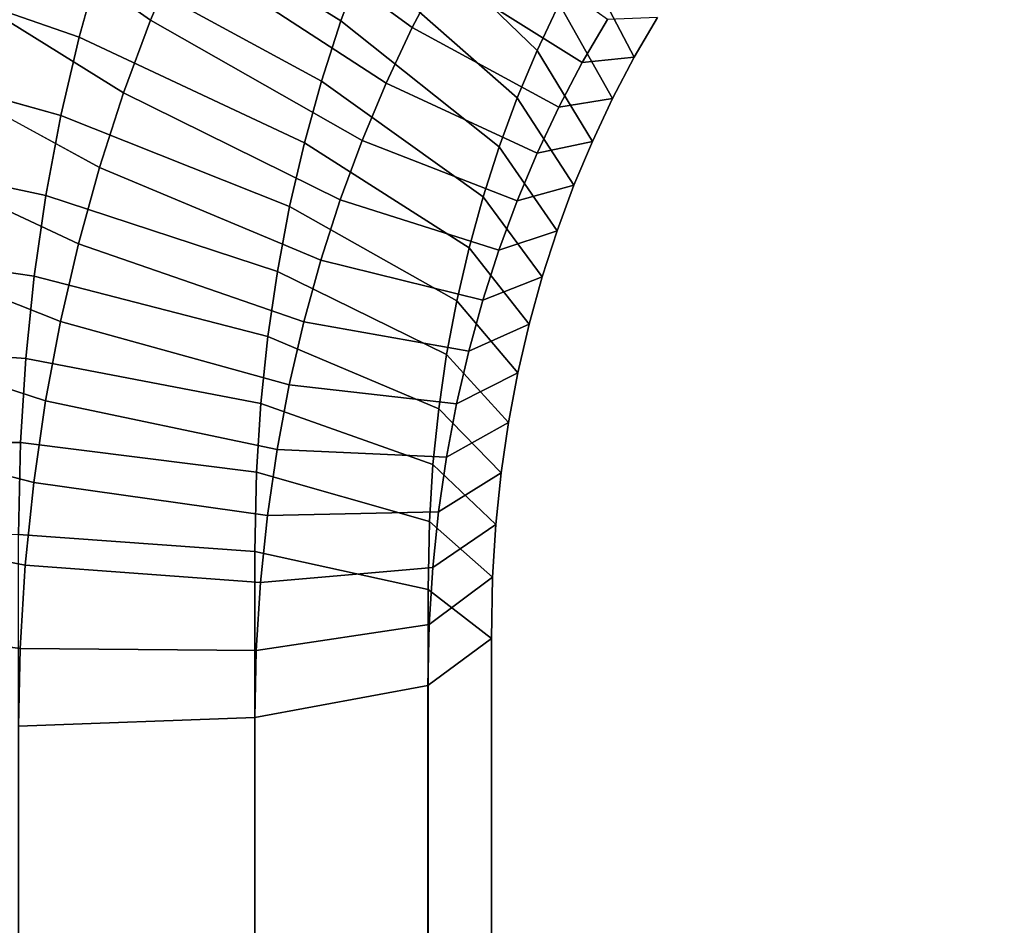
# Model space of a CAD drawing. Units: metres. Extents: x -0.476 to 0.123, y -0.266 to 0.261.
# Drawn here: x -0.454 to -0.44, y 0.225 to 0.238 of the extents above; entities that cross this region are included whole.
import ezdxf

# ---------------------------------------------------------------- set-up
doc = ezdxf.new("R2010")
doc.units = ezdxf.units.M
doc.header["$MEASUREMENT"] = 0
for name, color, linetype in [('72_NURUS_FLT_D3_FLT_CHR', 7, 'Continuous'), ('72_NURUS_FLT_D3_FLT_CHR_LEG', 7, 'Continuous'), ('72_NURUS_INSERT', 7, 'Continuous')]:
    doc.layers.add(name, color=color, linetype=linetype)

# ---------------------------------------------------------------- blocks, each defined once
blk = doc.blocks.new('72NURUS_FLT_D3_FLAT_T_EDGE')
at = {"color": 0}
for points, invisible_edges in [([(-0.314643, -0.20707, 0.061922), (-0.311993, 0.28364, 0.061922), (-0.27627, 0.280532, 0.061922)], 15), ([(-0.27892, 0.252221, 0.598546), (-0.27892, 0.28364, 0.061922), (-0.311993, 0.28364, 0.061922)], 12), ([(-0.311993, 0.28364, 0.061922), (-0.311993, 0.252221, 0.598546), (-0.27892, 0.252221, 0.598546)], 12), ([(-0.314643, -0.20707, 0.061922), (-0.27627, 0.280532, 0.061922), (-0.27892, -0.210177, 0.061922)], 15)]:
    blk.add_3dface(points, dxfattribs=dict(at, invisible_edges=invisible_edges))
blk = doc.blocks.new('72NURUS_FLT_D3_FLAT_T_LEG')
at = {"invisible_edges": 12}
for points in [[(-0.294509, 0.274727, 0.627116), (-0.295024, 0.273498, 0.626879), (-0.291929, 0.271334, 0.627821)], [(-0.291929, 0.271334, 0.627821), (-0.291495, 0.272369, 0.628021), (-0.294509, 0.274727, 0.627116)], [(-0.290518, 0.274331, 0.628399), (-0.291026, 0.273364, 0.628212), (-0.288099, 0.271223, 0.626445)], [(-0.288099, 0.271223, 0.626445), (-0.287686, 0.272009, 0.626597), (-0.290518, 0.274331, 0.628399)], [(-0.295024, 0.273498, 0.626879), (-0.295492, 0.272232, 0.626635), (-0.292323, 0.270267, 0.627616)], [(-0.292323, 0.270267, 0.627616), (-0.291929, 0.271334, 0.627821), (-0.295024, 0.273498, 0.626879)], [(-0.292666, 0.272198, 0.607733), (-0.292314, 0.273289, 0.607944), (-0.289145, 0.271323, 0.608924)], [(-0.288828, 0.272182, 0.609089), (-0.289145, 0.271323, 0.608924), (-0.292314, 0.273289, 0.607944)], [(-0.291026, 0.273364, 0.628212), (-0.291495, 0.272369, 0.628021), (-0.288481, 0.270413, 0.626289)], [(-0.288481, 0.270413, 0.626289), (-0.288099, 0.271223, 0.626445), (-0.291026, 0.273364, 0.628212)], [(-0.288828, 0.272182, 0.609089), (-0.288478, 0.273018, 0.60925), (-0.286272, 0.270889, 0.612549)], [(-0.285951, 0.27157, 0.61268), (-0.286272, 0.270889, 0.612549), (-0.288478, 0.273018, 0.60925)], [(-0.287242, 0.272769, 0.626743), (-0.287686, 0.272009, 0.626597), (-0.285612, 0.270713, 0.622642)], [(-0.285612, 0.270713, 0.622642), (-0.285244, 0.271344, 0.622763), (-0.287242, 0.272769, 0.626743)], [(-0.291495, 0.272369, 0.628021), (-0.291929, 0.271334, 0.627821), (-0.288833, 0.269573, 0.626127)], [(-0.288833, 0.269573, 0.626127), (-0.288481, 0.270413, 0.626289), (-0.291495, 0.272369, 0.628021)], [(-0.296584, 0.270863, 0.60883), (-0.296269, 0.272222, 0.609092), (-0.292974, 0.271082, 0.607518)], [(-0.292666, 0.272198, 0.607733), (-0.292974, 0.271082, 0.607518), (-0.296269, 0.272222, 0.609092)], [(-0.295492, 0.272232, 0.626635), (-0.295909, 0.270936, 0.626385), (-0.292674, 0.269178, 0.627406)], [(-0.292674, 0.269178, 0.627406), (-0.292323, 0.270267, 0.627616), (-0.295492, 0.272232, 0.626635)], [(-0.292974, 0.271082, 0.607518), (-0.292666, 0.272198, 0.607733), (-0.28943, 0.270439, 0.608754)], [(-0.289145, 0.271323, 0.608924), (-0.28943, 0.270439, 0.608754), (-0.292666, 0.272198, 0.607733)], [(-0.289145, 0.271323, 0.608924), (-0.288828, 0.272182, 0.609089), (-0.286563, 0.270195, 0.612415)], [(-0.286272, 0.270889, 0.612549), (-0.286563, 0.270195, 0.612415), (-0.288828, 0.272182, 0.609089)], [(-0.285951, 0.27157, 0.61268), (-0.285607, 0.272224, 0.612806), (-0.284851, 0.270792, 0.617594)], [(-0.284512, 0.271373, 0.617706), (-0.284851, 0.270792, 0.617594), (-0.285607, 0.272224, 0.612806)], [(-0.287686, 0.272009, 0.626597), (-0.288099, 0.271223, 0.626445), (-0.285955, 0.27006, 0.622516)], [(-0.285955, 0.27006, 0.622516), (-0.285612, 0.270713, 0.622642), (-0.287686, 0.272009, 0.626597)], [(-0.286272, 0.270889, 0.612549), (-0.285951, 0.27157, 0.61268), (-0.285169, 0.270187, 0.617478)], [(-0.284851, 0.270792, 0.617594), (-0.285169, 0.270187, 0.617478), (-0.285951, 0.27157, 0.61268)], [(-0.291929, 0.271334, 0.627821), (-0.292323, 0.270267, 0.627616), (-0.289153, 0.268706, 0.62596)], [(-0.289153, 0.268706, 0.62596), (-0.288833, 0.269573, 0.626127), (-0.291929, 0.271334, 0.627821)], [(-0.28943, 0.270439, 0.608754), (-0.289145, 0.271323, 0.608924), (-0.286827, 0.26948, 0.612277)], [(-0.286563, 0.270195, 0.612415), (-0.286827, 0.26948, 0.612277), (-0.289145, 0.271323, 0.608924)], [(-0.285244, 0.271344, 0.622763), (-0.285612, 0.270713, 0.622642), (-0.284851, 0.270792, 0.617594)], [(-0.284851, 0.270792, 0.617594), (-0.284512, 0.271373, 0.617706), (-0.285244, 0.271344, 0.622763)], [(-0.288099, 0.271223, 0.626445), (-0.288481, 0.270413, 0.626289), (-0.286274, 0.269385, 0.622386)], [(-0.286274, 0.269385, 0.622386), (-0.285955, 0.27006, 0.622516), (-0.288099, 0.271223, 0.626445)], [(-0.292974, 0.271082, 0.607518), (-0.29324, 0.269936, 0.607297), (-0.296584, 0.270863, 0.60883)], [(-0.29324, 0.269936, 0.607297), (-0.292974, 0.271082, 0.607518), (-0.289679, 0.269537, 0.60858)], [(-0.28943, 0.270439, 0.608754), (-0.289679, 0.269537, 0.60858), (-0.292974, 0.271082, 0.607518)], [(-0.296845, 0.269476, 0.608563), (-0.296584, 0.270863, 0.60883), (-0.29324, 0.269936, 0.607297)], [(-0.295909, 0.270936, 0.626385), (-0.296277, 0.269605, 0.626129), (-0.292982, 0.26806, 0.62719)], [(-0.292982, 0.26806, 0.62719), (-0.292674, 0.269178, 0.627406), (-0.295909, 0.270936, 0.626385)], [(-0.286563, 0.270195, 0.612415), (-0.286272, 0.270889, 0.612549), (-0.285465, 0.269559, 0.617357)], [(-0.285169, 0.270187, 0.617478), (-0.285465, 0.269559, 0.617357), (-0.286272, 0.270889, 0.612549)], [(-0.285612, 0.270713, 0.622642), (-0.285955, 0.27006, 0.622516), (-0.285169, 0.270187, 0.617478)], [(-0.285169, 0.270187, 0.617478), (-0.284851, 0.270792, 0.617594), (-0.285612, 0.270713, 0.622642)], [(-0.289679, 0.269537, 0.60858), (-0.28943, 0.270439, 0.608754), (-0.287063, 0.268747, 0.612136)], [(-0.286827, 0.26948, 0.612277), (-0.287063, 0.268747, 0.612136), (-0.28943, 0.270439, 0.608754)], [(-0.288481, 0.270413, 0.626289), (-0.288833, 0.269573, 0.626127), (-0.286565, 0.268688, 0.622252)], [(-0.286565, 0.268688, 0.622252), (-0.286274, 0.269385, 0.622386), (-0.288481, 0.270413, 0.626289)], [(-0.292323, 0.270267, 0.627616), (-0.292674, 0.269178, 0.627406), (-0.289437, 0.267823, 0.62579)], [(-0.289437, 0.267823, 0.62579), (-0.289153, 0.268706, 0.62596), (-0.292323, 0.270267, 0.627616)], [(-0.286827, 0.26948, 0.612277), (-0.286563, 0.270195, 0.612415), (-0.285735, 0.268916, 0.617233)], [(-0.285465, 0.269559, 0.617357), (-0.285735, 0.268916, 0.617233), (-0.286563, 0.270195, 0.612415)], [(-0.285465, 0.269559, 0.617357), (-0.285169, 0.270187, 0.617478), (-0.285955, 0.27006, 0.622516)], [(-0.285955, 0.27006, 0.622516), (-0.286274, 0.269385, 0.622386), (-0.285465, 0.269559, 0.617357)], [(-0.29324, 0.269936, 0.607297), (-0.293459, 0.268768, 0.607072), (-0.296845, 0.269476, 0.608563)], [(-0.293459, 0.268768, 0.607072), (-0.29324, 0.269936, 0.607297), (-0.289896, 0.268605, 0.6084)], [(-0.289679, 0.269537, 0.60858), (-0.289896, 0.268605, 0.6084), (-0.29324, 0.269936, 0.607297)], [(-0.296277, 0.269605, 0.626129), (-0.29659, 0.268254, 0.625868), (-0.293246, 0.266923, 0.626971)], [(-0.293246, 0.266923, 0.626971), (-0.292982, 0.26806, 0.62719), (-0.296277, 0.269605, 0.626129)], [(-0.288833, 0.269573, 0.626127), (-0.289153, 0.268706, 0.62596), (-0.286831, 0.267968, 0.622113)], [(-0.286831, 0.267968, 0.622113), (-0.286565, 0.268688, 0.622252), (-0.288833, 0.269573, 0.626127)], [(-0.285735, 0.268916, 0.617233), (-0.285465, 0.269559, 0.617357), (-0.286274, 0.269385, 0.622386)], [(-0.29705, 0.26807, 0.608292), (-0.296845, 0.269476, 0.608563), (-0.293459, 0.268768, 0.607072)], [(-0.289896, 0.268605, 0.6084), (-0.289679, 0.269537, 0.60858), (-0.287269, 0.268001, 0.611993)], [(-0.287063, 0.268747, 0.612136), (-0.287269, 0.268001, 0.611993), (-0.289679, 0.269537, 0.60858)], [(-0.287063, 0.268747, 0.612136), (-0.286827, 0.26948, 0.612277), (-0.28598, 0.268251, 0.617105)], [(-0.285735, 0.268916, 0.617233), (-0.28598, 0.268251, 0.617105), (-0.286827, 0.26948, 0.612277)], [(-0.286274, 0.269385, 0.622386), (-0.286565, 0.268688, 0.622252), (-0.285735, 0.268916, 0.617233)], [(-0.292674, 0.269178, 0.627406), (-0.292982, 0.26806, 0.62719), (-0.289687, 0.26692, 0.625616)], [(-0.289687, 0.26692, 0.625616), (-0.289437, 0.267823, 0.62579), (-0.292674, 0.269178, 0.627406)], [(-0.28598, 0.268251, 0.617105), (-0.285735, 0.268916, 0.617233), (-0.286565, 0.268688, 0.622252)], [(-0.293459, 0.268768, 0.607072), (-0.293631, 0.267588, 0.606845), (-0.29705, 0.26807, 0.608292)], [(-0.293631, 0.267588, 0.606845), (-0.293459, 0.268768, 0.607072), (-0.290074, 0.267657, 0.608217)], [(-0.289896, 0.268605, 0.6084), (-0.290074, 0.267657, 0.608217), (-0.293459, 0.268768, 0.607072)], [(-0.289153, 0.268706, 0.62596), (-0.289437, 0.267823, 0.62579), (-0.287067, 0.267237, 0.621972)], [(-0.287067, 0.267237, 0.621972), (-0.286831, 0.267968, 0.622113), (-0.289153, 0.268706, 0.62596)], [(-0.287269, 0.268001, 0.611993), (-0.287063, 0.268747, 0.612136), (-0.286198, 0.267575, 0.616975)], [(-0.28598, 0.268251, 0.617105), (-0.286198, 0.267575, 0.616975), (-0.287063, 0.268747, 0.612136)], [(-0.286565, 0.268688, 0.622252), (-0.286831, 0.267968, 0.622113), (-0.28598, 0.268251, 0.617105)], [(-0.290074, 0.267657, 0.608217), (-0.289896, 0.268605, 0.6084), (-0.287449, 0.267227, 0.611843)], [(-0.287269, 0.268001, 0.611993), (-0.287449, 0.267227, 0.611843), (-0.289896, 0.268605, 0.6084)], [(-0.29659, 0.268254, 0.625868), (-0.29685, 0.266872, 0.625602), (-0.293465, 0.265761, 0.626747)], [(-0.293465, 0.265761, 0.626747), (-0.293246, 0.266923, 0.626971), (-0.29659, 0.268254, 0.625868)], [(-0.286198, 0.267575, 0.616975), (-0.28598, 0.268251, 0.617105), (-0.286831, 0.267968, 0.622113)], [(-0.297199, 0.266638, 0.608016), (-0.29705, 0.26807, 0.608292), (-0.293631, 0.267588, 0.606845)], [(-0.292982, 0.26806, 0.62719), (-0.293246, 0.266923, 0.626971), (-0.289901, 0.265996, 0.625438)], [(-0.289901, 0.265996, 0.625438), (-0.289687, 0.26692, 0.625616), (-0.292982, 0.26806, 0.62719)], [(-0.287449, 0.267227, 0.611843), (-0.287269, 0.268001, 0.611993), (-0.286388, 0.266886, 0.616842)], [(-0.286198, 0.267575, 0.616975), (-0.286388, 0.266886, 0.616842), (-0.287269, 0.268001, 0.611993)], [(-0.286831, 0.267968, 0.622113), (-0.287067, 0.267237, 0.621972), (-0.286198, 0.267575, 0.616975)], [(-0.289437, 0.267823, 0.62579), (-0.289687, 0.26692, 0.625616), (-0.287273, 0.26649, 0.621829)], [(-0.287273, 0.26649, 0.621829), (-0.287067, 0.267237, 0.621972), (-0.289437, 0.267823, 0.62579)], [(-0.293631, 0.267588, 0.606845), (-0.293756, 0.266382, 0.606613), (-0.297199, 0.266638, 0.608016)], [(-0.293756, 0.266382, 0.606613), (-0.293631, 0.267588, 0.606845), (-0.290213, 0.266702, 0.608033)], [(-0.290074, 0.267657, 0.608217), (-0.290213, 0.266702, 0.608033), (-0.293631, 0.267588, 0.606845)], [(-0.290213, 0.266702, 0.608033), (-0.290074, 0.267657, 0.608217), (-0.287597, 0.266441, 0.611692)], [(-0.287449, 0.267227, 0.611843), (-0.287597, 0.266441, 0.611692), (-0.290074, 0.267657, 0.608217)], [(-0.286388, 0.266886, 0.616842), (-0.286198, 0.267575, 0.616975), (-0.287067, 0.267237, 0.621972)], [(-0.287067, 0.267237, 0.621972), (-0.287273, 0.26649, 0.621829), (-0.286388, 0.266886, 0.616842)], [(-0.287597, 0.266441, 0.611692), (-0.287449, 0.267227, 0.611843), (-0.286554, 0.266171, 0.616704)], [(-0.286388, 0.266886, 0.616842), (-0.286554, 0.266171, 0.616704), (-0.287449, 0.267227, 0.611843)], [(-0.29685, 0.266872, 0.625602), (-0.297057, 0.265454, 0.625329), (-0.293639, 0.264568, 0.626517)], [(-0.293639, 0.264568, 0.626517), (-0.293465, 0.265761, 0.626747), (-0.29685, 0.266872, 0.625602)], [(-0.293246, 0.266923, 0.626971), (-0.293465, 0.265761, 0.626747), (-0.290079, 0.265053, 0.625257)], [(-0.290079, 0.265053, 0.625257), (-0.289901, 0.265996, 0.625438), (-0.293246, 0.266923, 0.626971)], [(-0.289687, 0.26692, 0.625616), (-0.289901, 0.265996, 0.625438), (-0.287452, 0.26572, 0.62168)], [(-0.287452, 0.26572, 0.62168), (-0.287273, 0.26649, 0.621829), (-0.289687, 0.26692, 0.625616)], [(-0.286554, 0.266171, 0.616704), (-0.286388, 0.266886, 0.616842), (-0.287273, 0.26649, 0.621829)], [(-0.290213, 0.266702, 0.608033), (-0.290315, 0.265722, 0.607845), (-0.293756, 0.266382, 0.606613)], [(-0.290315, 0.265722, 0.607845), (-0.290213, 0.266702, 0.608033), (-0.287712, 0.265648, 0.611539)], [(-0.287597, 0.266441, 0.611692), (-0.287712, 0.265648, 0.611539), (-0.290213, 0.266702, 0.608033)], [(-0.297289, 0.265182, 0.607735), (-0.297199, 0.266638, 0.608016), (-0.293756, 0.266382, 0.606613)], [(-0.293756, 0.266382, 0.606613), (-0.293832, 0.265153, 0.606376), (-0.297289, 0.265182, 0.607735)], [(-0.293832, 0.265153, 0.606376), (-0.293756, 0.266382, 0.606613), (-0.290315, 0.265722, 0.607845)], [(-0.287712, 0.265648, 0.611539), (-0.287597, 0.266441, 0.611692), (-0.286691, 0.265445, 0.616564)], [(-0.286554, 0.266171, 0.616704), (-0.286691, 0.265445, 0.616564), (-0.287597, 0.266441, 0.611692)], [(-0.287273, 0.26649, 0.621829), (-0.287452, 0.26572, 0.62168), (-0.286554, 0.266171, 0.616704)], [(-0.286691, 0.265445, 0.616564), (-0.286554, 0.266171, 0.616704), (-0.287452, 0.26572, 0.62168)], [(-0.289901, 0.265996, 0.625438), (-0.290079, 0.265053, 0.625257), (-0.287599, 0.264937, 0.621529)], [(-0.287599, 0.264937, 0.621529), (-0.287452, 0.26572, 0.62168), (-0.289901, 0.265996, 0.625438)], [(-0.290315, 0.265722, 0.607845), (-0.290377, 0.26472, 0.607652), (-0.293832, 0.265153, 0.606376)], [(-0.293465, 0.265761, 0.626747), (-0.293639, 0.264568, 0.626517), (-0.29022, 0.264086, 0.62507)], [(-0.29022, 0.264086, 0.62507), (-0.290079, 0.265053, 0.625257), (-0.293465, 0.265761, 0.626747)], [(-0.290377, 0.26472, 0.607652), (-0.290315, 0.265722, 0.607845), (-0.287797, 0.264834, 0.611382)], [(-0.287712, 0.265648, 0.611539), (-0.287797, 0.264834, 0.611382), (-0.290315, 0.265722, 0.607845)], [(-0.287452, 0.26572, 0.62168), (-0.287599, 0.264937, 0.621529), (-0.286691, 0.265445, 0.616564)], [(-0.287797, 0.264834, 0.611382), (-0.287712, 0.265648, 0.611539), (-0.286798, 0.26471, 0.616423)], [(-0.286691, 0.265445, 0.616564), (-0.286798, 0.26471, 0.616423), (-0.287712, 0.265648, 0.611539)], [(-0.297057, 0.265454, 0.625329), (-0.297205, 0.26402, 0.625052), (-0.293764, 0.26336, 0.626285)], [(-0.293764, 0.26336, 0.626285), (-0.293639, 0.264568, 0.626517), (-0.297057, 0.265454, 0.625329)], [(-0.286798, 0.26471, 0.616423), (-0.286691, 0.265445, 0.616564), (-0.287599, 0.264937, 0.621529)], [(-0.297321, 0.263678, 0.607446), (-0.297289, 0.265182, 0.607735), (-0.293832, 0.265153, 0.606376)], [(-0.293832, 0.265153, 0.606376), (-0.293861, 0.263806, 0.606116), (-0.297321, 0.263678, 0.607446)], [(-0.293861, 0.263806, 0.606116), (-0.293832, 0.265153, 0.606376), (-0.290377, 0.26472, 0.607652)], [(-0.290079, 0.265053, 0.625257), (-0.29022, 0.264086, 0.62507), (-0.287716, 0.264138, 0.621375)], [(-0.287716, 0.264138, 0.621375), (-0.287599, 0.264937, 0.621529), (-0.290079, 0.265053, 0.625257)], [(-0.287599, 0.264937, 0.621529), (-0.287716, 0.264138, 0.621375), (-0.286798, 0.26471, 0.616423)], [(-0.287797, 0.264834, 0.611382), (-0.287848, 0.263999, 0.611222), (-0.290377, 0.26472, 0.607652)], [(-0.287848, 0.263999, 0.611222), (-0.287797, 0.264834, 0.611382), (-0.286876, 0.263956, 0.616277)], [(-0.286798, 0.26471, 0.616423), (-0.286876, 0.263956, 0.616277), (-0.287797, 0.264834, 0.611382)], [(-0.290377, 0.26472, 0.607652), (-0.290402, 0.263559, 0.607427), (-0.293861, 0.263806, 0.606116)], [(-0.290402, 0.263559, 0.607427), (-0.290377, 0.26472, 0.607652), (-0.287848, 0.263999, 0.611222)], [(-0.286876, 0.263956, 0.616277), (-0.286798, 0.26471, 0.616423), (-0.287716, 0.264138, 0.621375)], [(-0.293639, 0.264568, 0.626517), (-0.293764, 0.26336, 0.626285), (-0.290321, 0.263105, 0.624881)], [(-0.290321, 0.263105, 0.624881), (-0.29022, 0.264086, 0.62507), (-0.293639, 0.264568, 0.626517)], [(-0.29022, 0.264086, 0.62507), (-0.290321, 0.263105, 0.624881), (-0.2878, 0.263323, 0.621218)], [(-0.2878, 0.263323, 0.621218), (-0.287716, 0.264138, 0.621375), (-0.29022, 0.264086, 0.62507)], [(-0.287716, 0.264138, 0.621375), (-0.2878, 0.263323, 0.621218), (-0.286876, 0.263956, 0.616277)], [(-0.297205, 0.26402, 0.625052), (-0.297295, 0.262573, 0.624774), (-0.293839, 0.26214, 0.62605)], [(-0.293839, 0.26214, 0.62605), (-0.293764, 0.26336, 0.626285), (-0.297205, 0.26402, 0.625052)], [(-0.287848, 0.263999, 0.611222), (-0.287869, 0.263003, 0.611028), (-0.290402, 0.263559, 0.607427)], [(-0.287869, 0.263003, 0.611028), (-0.287848, 0.263999, 0.611222), (-0.286924, 0.263184, 0.616129)], [(-0.286876, 0.263956, 0.616277), (-0.286924, 0.263184, 0.616129), (-0.287848, 0.263999, 0.611222)], [(-0.286924, 0.263184, 0.616129), (-0.286876, 0.263956, 0.616277), (-0.2878, 0.263323, 0.621218)], [(-0.29386, -0.146787, 0.538273), (-0.293861, 0.263806, 0.606116), (-0.290402, 0.263559, 0.607427)], [(-0.290402, 0.263559, 0.607427), (-0.290401, -0.146989, 0.539592), (-0.29386, -0.146787, 0.538273)], [(-0.290401, -0.146989, 0.539592), (-0.290402, 0.263559, 0.607427), (-0.287869, 0.263003, 0.611028)], [(-0.293764, 0.26336, 0.626285), (-0.293839, 0.26214, 0.62605), (-0.290383, 0.262111, 0.62469)], [(-0.290383, 0.262111, 0.62469), (-0.290321, 0.263105, 0.624881), (-0.293764, 0.26336, 0.626285)], [(-0.287852, 0.262493, 0.621059), (-0.2878, 0.263323, 0.621218), (-0.290321, 0.263105, 0.624881)], [(-0.2878, 0.263323, 0.621218), (-0.287852, 0.262493, 0.621059), (-0.286924, 0.263184, 0.616129)], [(-0.290321, 0.263105, 0.624881), (-0.290383, 0.262111, 0.62469), (-0.287852, 0.262493, 0.621059)], [(-0.286924, 0.263184, 0.616129), (-0.286942, 0.262286, 0.615954), (-0.287869, 0.263003, 0.611028)], [(-0.286942, 0.262286, 0.615954), (-0.286924, 0.263184, 0.616129), (-0.287852, 0.262493, 0.621059)], [(-0.287869, 0.263003, 0.611028), (-0.287869, -0.14754, 0.543194), (-0.290401, -0.146989, 0.539592)], [(-0.287869, -0.14754, 0.543194), (-0.287869, 0.263003, 0.611028), (-0.286942, 0.262286, 0.615954)], [(-0.293862, 0.261003, 0.62583), (-0.293839, 0.26214, 0.62605), (-0.297295, 0.262573, 0.624774)], [(-0.28787, 0.261601, 0.620885), (-0.287852, 0.262493, 0.621059), (-0.290383, 0.262111, 0.62469)], [(-0.287852, 0.262493, 0.621059), (-0.28787, 0.261601, 0.620885), (-0.286942, 0.262286, 0.615954)], [(-0.286942, -0.148293, 0.548115), (-0.286942, 0.262286, 0.615954), (-0.28787, 0.261601, 0.620885)], [(-0.286942, 0.262286, 0.615954), (-0.286942, -0.148293, 0.548115), (-0.287869, -0.14754, 0.543194)], [(-0.293839, 0.26214, 0.62605), (-0.293862, 0.261003, 0.62583), (-0.290402, 0.261132, 0.6245)], [(-0.290402, 0.261132, 0.6245), (-0.290383, 0.262111, 0.62469), (-0.293839, 0.26214, 0.62605)], [(-0.290383, 0.262111, 0.62469), (-0.290402, 0.261132, 0.6245), (-0.28787, 0.261601, 0.620885)], [(-0.28787, -0.149045, 0.553034), (-0.28787, 0.261601, 0.620885), (-0.290402, 0.261132, 0.6245)], [(-0.28787, 0.261601, 0.620885), (-0.28787, -0.149045, 0.553034), (-0.286942, -0.148293, 0.548115)], [(-0.290403, -0.149596, 0.556635), (-0.290402, 0.261132, 0.6245), (-0.293862, 0.261003, 0.62583)], [(-0.290402, 0.261132, 0.6245), (-0.290403, -0.149596, 0.556635), (-0.28787, -0.149045, 0.553034)], [(-0.293862, 0.261003, 0.62583), (-0.293863, -0.149798, 0.557953), (-0.290403, -0.149596, 0.556635)]]:
    blk.add_3dface(points, dxfattribs=at)
blk = doc.blocks.new('FLAT  MEETING')
at = {"layer": '72_NURUS_FLT_D3_FLT_CHR', "color": 0}
blk.add_blockref('72NURUS_FLT_D3_FLAT_T_EDGE', (0.312078, 0.208353), dxfattribs=at)
at = {"layer": '72_NURUS_FLT_D3_FLT_CHR_LEG', "color": 0}
blk.add_blockref('72NURUS_FLT_D3_FLAT_T_LEG', (0.312078, 0.208353), dxfattribs=at)

msp = doc.modelspace()

# ---------------------------------------------------------------- block references
at = {"layer": '72_NURUS_INSERT'}
msp.add_blockref('FLAT  MEETING', (-0.472709, -0.241513), dxfattribs=at)

doc.saveas('drawing.dxf')
